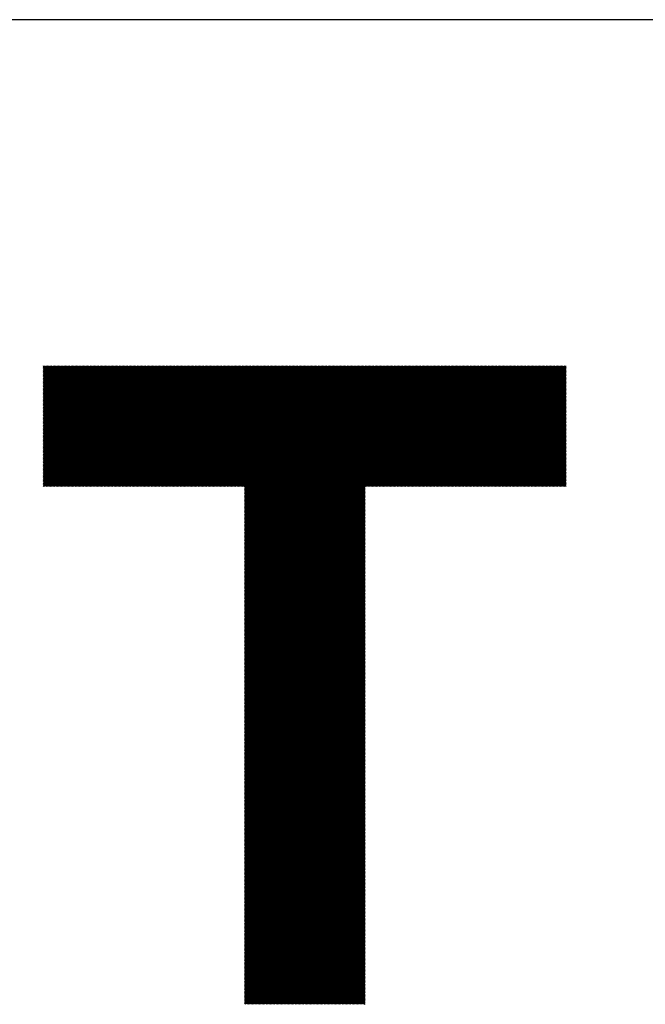
# Model space of a CAD drawing. Units: millimetres. Extents: x -388 to 462, y -340 to 300.
# Drawn here: x -316 to -273, y -254 to -187 of the extents above; entities that cross this region are included whole.
import ezdxf

# ---------------------------------------------------------------- set-up
doc = ezdxf.new("R2010")
doc.units = ezdxf.units.MM
for name, color, linetype, lineweight in [('CAXA0', 7, 'Continuous', 70), ('CAXA3', 7, 'Continuous', 25), ('CAXA5', 4, 'Continuous', 25)]:
    doc.layers.add(name, color=color, linetype=linetype, lineweight=lineweight)

# ---------------------------------------------------------------- blocks, each defined once
blk = doc.blocks.new('CAXBLOCK37')
at = {"layer": 'CAXA0', "color": 0, "linetype": 'Continuous', "lineweight": 25}
for p, q in [((-314.112, -218.398), (-305.878, -210.165)), ((-314.112, -218.304), (-305.973, -210.165)), ((-314.112, -218.21), (-306.067, -210.165)), ((-314.112, -218.115), (-306.161, -210.165)), ((-314.112, -218.021), (-306.256, -210.165)), ((-314.112, -217.927), (-306.35, -210.165)), ((-314.112, -217.832), (-306.444, -210.165)), ((-314.112, -217.738), (-306.539, -210.165)), ((-314.112, -217.644), (-306.633, -210.165)), ((-314.112, -217.55), (-306.727, -210.165)), ((-314.112, -217.455), (-306.821, -210.165)), ((-314.112, -217.361), (-306.916, -210.165)), ((-314.112, -217.267), (-307.01, -210.165)), ((-314.112, -217.172), (-307.104, -210.165)), ((-314.112, -217.078), (-307.199, -210.165)), ((-314.112, -216.984), (-307.293, -210.165)), ((-314.112, -216.889), (-307.387, -210.165)), ((-314.112, -216.795), (-307.481, -210.165)), ((-314.112, -216.701), (-307.576, -210.165)), ((-314.112, -216.607), (-307.67, -210.165)), ((-314.112, -216.512), (-307.764, -210.165)), ((-314.112, -216.418), (-307.859, -210.165)), ((-314.112, -216.324), (-307.953, -210.165)), ((-314.112, -216.229), (-308.047, -210.165)), ((-314.112, -216.135), (-308.142, -210.165)), ((-314.112, -216.041), (-308.236, -210.165)), ((-314.112, -215.946), (-308.33, -210.165)), ((-314.112, -215.852), (-308.424, -210.165)), ((-314.112, -215.758), (-308.519, -210.165)), ((-314.112, -215.664), (-308.613, -210.165)), ((-314.112, -215.569), (-308.707, -210.165)), ((-314.112, -215.475), (-308.802, -210.165)), ((-314.112, -215.381), (-308.896, -210.165)), ((-314.112, -215.286), (-308.99, -210.165)), ((-314.112, -215.192), (-309.085, -210.165)), ((-314.112, -215.098), (-309.179, -210.165)), ((-314.112, -215.003), (-309.273, -210.165)), ((-314.112, -214.909), (-309.367, -210.165)), ((-314.112, -214.815), (-309.462, -210.165)), ((-314.112, -214.721), (-309.556, -210.165)), ((-314.112, -214.626), (-309.65, -210.165)), ((-314.112, -214.532), (-309.745, -210.165)), ((-314.112, -214.438), (-309.839, -210.165)), ((-314.112, -214.343), (-309.933, -210.165)), ((-314.112, -214.249), (-310.028, -210.165)), ((-314.112, -214.155), (-310.122, -210.165)), ((-314.112, -214.06), (-310.216, -210.165)), ((-314.112, -213.966), (-310.31, -210.165)), ((-314.112, -213.872), (-310.405, -210.165)), ((-314.112, -213.778), (-310.499, -210.165)), ((-314.112, -213.683), (-310.593, -210.165)), ((-314.112, -213.589), (-310.688, -210.165)), ((-314.112, -213.495), (-310.782, -210.165)), ((-314.112, -213.4), (-310.876, -210.165)), ((-314.112, -213.306), (-310.971, -210.165)), ((-314.112, -213.212), (-311.065, -210.165)), ((-314.112, -213.117), (-311.159, -210.165)), ((-314.112, -213.023), (-311.253, -210.165)), ((-314.112, -212.929), (-311.348, -210.165)), ((-314.112, -212.835), (-311.442, -210.165)), ((-314.112, -212.74), (-311.536, -210.165)), ((-314.112, -212.646), (-311.631, -210.165)), ((-314.112, -212.552), (-311.725, -210.165)), ((-314.112, -212.457), (-311.819, -210.165)), ((-314.112, -212.363), (-311.914, -210.165)), ((-314.112, -212.269), (-312.008, -210.165)), ((-314.112, -212.175), (-312.102, -210.165)), ((-314.112, -212.08), (-312.196, -210.165)), ((-314.112, -211.986), (-312.291, -210.165)), ((-314.112, -211.892), (-312.385, -210.165)), ((-314.112, -211.797), (-312.479, -210.165)), ((-314.112, -211.703), (-312.574, -210.165)), ((-314.112, -211.609), (-312.668, -210.165)), ((-314.112, -211.514), (-312.762, -210.165)), ((-314.112, -211.42), (-312.857, -210.165)), ((-314.112, -211.326), (-312.951, -210.165)), ((-314.112, -211.232), (-313.045, -210.165)), ((-314.112, -211.137), (-313.139, -210.165)), ((-314.112, -211.043), (-313.234, -210.165)), ((-314.112, -210.949), (-313.328, -210.165)), ((-314.112, -210.854), (-313.422, -210.165)), ((-314.112, -210.76), (-313.517, -210.165)), ((-314.112, -210.666), (-313.611, -210.165)), ((-314.112, -210.571), (-313.705, -210.165)), ((-314.112, -210.477), (-313.8, -210.165)), ((-314.112, -210.383), (-313.894, -210.165)), ((-314.112, -210.289), (-313.988, -210.165)), ((-314.112, -210.194), (-314.082, -210.165)), ((-314.02, -218.4), (-305.784, -210.165)), ((-313.925, -218.4), (-305.69, -210.165)), ((-313.831, -218.4), (-305.596, -210.165)), ((-313.737, -218.4), (-305.501, -210.165)), ((-313.642, -218.4), (-305.407, -210.165)), ((-313.548, -218.4), (-305.313, -210.165)), ((-313.454, -218.4), (-305.218, -210.165)), ((-313.359, -218.4), (-305.124, -210.165)), ((-313.265, -218.4), (-305.03, -210.165)), ((-313.171, -218.4), (-304.935, -210.165)), ((-313.077, -218.4), (-304.841, -210.165)), ((-312.982, -218.4), (-304.747, -210.165)), ((-312.888, -218.4), (-304.653, -210.165)), ((-312.794, -218.4), (-304.558, -210.165)), ((-312.699, -218.4), (-304.464, -210.165)), ((-312.605, -218.4), (-304.37, -210.165)), ((-312.511, -218.4), (-304.275, -210.165)), ((-312.416, -218.4), (-304.181, -210.165)), ((-312.322, -218.4), (-304.087, -210.165)), ((-312.228, -218.4), (-303.992, -210.165)), ((-312.134, -218.4), (-303.898, -210.165)), ((-312.039, -218.4), (-303.804, -210.165)), ((-311.945, -218.4), (-303.71, -210.165)), ((-311.851, -218.4), (-303.615, -210.165)), ((-311.756, -218.4), (-303.521, -210.165)), ((-311.662, -218.4), (-303.427, -210.165)), ((-311.568, -218.4), (-303.332, -210.165)), ((-311.473, -218.4), (-303.238, -210.165)), ((-311.379, -218.4), (-303.144, -210.165)), ((-311.285, -218.4), (-303.049, -210.165)), ((-311.191, -218.4), (-302.955, -210.165)), ((-311.096, -218.4), (-302.861, -210.165)), ((-311.002, -218.4), (-302.767, -210.165)), ((-310.908, -218.4), (-302.672, -210.165)), ((-310.813, -218.4), (-302.578, -210.165)), ((-310.719, -218.4), (-302.484, -210.165)), ((-310.625, -218.4), (-302.389, -210.165)), ((-310.53, -218.4), (-302.295, -210.165)), ((-310.436, -218.4), (-302.201, -210.165)), ((-310.342, -218.4), (-302.106, -210.165)), ((-310.248, -218.4), (-302.012, -210.165)), ((-310.153, -218.4), (-301.918, -210.165)), ((-310.059, -218.4), (-301.824, -210.165)), ((-309.965, -218.4), (-301.729, -210.165)), ((-309.87, -218.4), (-301.635, -210.165)), ((-309.776, -218.4), (-301.541, -210.165)), ((-309.682, -218.4), (-301.446, -210.165)), ((-309.587, -218.4), (-301.352, -210.165)), ((-309.493, -218.4), (-301.258, -210.165)), ((-309.399, -218.4), (-301.163, -210.165)), ((-309.305, -218.4), (-301.069, -210.165)), ((-309.21, -218.4), (-300.975, -210.165)), ((-309.116, -218.4), (-300.881, -210.165)), ((-309.022, -218.4), (-300.786, -210.165)), ((-308.927, -218.4), (-300.692, -210.165)), ((-308.833, -218.4), (-300.598, -210.165)), ((-308.739, -218.4), (-300.503, -210.165)), ((-308.644, -218.4), (-300.409, -210.165)), ((-308.55, -218.4), (-300.315, -210.165)), ((-308.456, -218.4), (-300.22, -210.165)), ((-308.362, -218.4), (-300.126, -210.165)), ((-308.267, -218.4), (-300.032, -210.165)), ((-308.173, -218.4), (-299.938, -210.165)), ((-308.079, -218.4), (-299.843, -210.165)), ((-307.984, -218.4), (-299.749, -210.165)), ((-307.89, -218.4), (-299.655, -210.165)), ((-307.796, -218.4), (-299.56, -210.165)), ((-307.701, -218.4), (-299.466, -210.165)), ((-307.607, -218.4), (-299.372, -210.165)), ((-307.513, -218.4), (-299.277, -210.165)), ((-307.419, -218.4), (-299.183, -210.165)), ((-307.324, -218.4), (-299.089, -210.165)), ((-307.23, -218.4), (-298.995, -210.165)), ((-307.136, -218.4), (-298.9, -210.165)), ((-307.041, -218.4), (-298.806, -210.165)), ((-306.947, -218.4), (-298.712, -210.165)), ((-306.853, -218.4), (-298.617, -210.165)), ((-306.758, -218.4), (-298.523, -210.165)), ((-306.664, -218.4), (-298.429, -210.165)), ((-306.57, -218.4), (-298.334, -210.165)), ((-306.476, -218.4), (-298.24, -210.165)), ((-306.381, -218.4), (-298.146, -210.165)), ((-306.287, -218.4), (-298.052, -210.165)), ((-306.193, -218.4), (-297.957, -210.165)), ((-306.098, -218.4), (-297.863, -210.165)), ((-306.004, -218.4), (-297.769, -210.165)), ((-305.91, -218.4), (-297.674, -210.165)), ((-305.816, -218.4), (-297.58, -210.165)), ((-305.721, -218.4), (-297.486, -210.165)), ((-305.627, -218.4), (-297.391, -210.165)), ((-305.533, -218.4), (-297.297, -210.165)), ((-305.438, -218.4), (-297.203, -210.165)), ((-305.344, -218.4), (-297.109, -210.165)), ((-305.25, -218.4), (-297.014, -210.165)), ((-305.155, -218.4), (-296.92, -210.165)), ((-305.061, -218.4), (-296.826, -210.165)), ((-304.967, -218.4), (-296.731, -210.165)), ((-304.873, -218.4), (-296.637, -210.165)), ((-304.778, -218.4), (-296.543, -210.165)), ((-304.684, -218.4), (-296.448, -210.165)), ((-304.59, -218.4), (-296.354, -210.165)), ((-304.495, -218.4), (-296.26, -210.165)), ((-304.401, -218.4), (-296.166, -210.165)), ((-304.307, -218.4), (-296.071, -210.165)), ((-304.212, -218.4), (-295.977, -210.165)), ((-304.118, -218.4), (-295.883, -210.165)), ((-304.024, -218.4), (-295.788, -210.165)), ((-303.93, -218.4), (-295.694, -210.165)), ((-303.835, -218.4), (-295.6, -210.165)), ((-303.741, -218.4), (-295.505, -210.165)), ((-303.647, -218.4), (-295.411, -210.165)), ((-303.552, -218.4), (-295.317, -210.165)), ((-303.458, -218.4), (-295.223, -210.165)), ((-303.364, -218.4), (-295.128, -210.165)), ((-303.269, -218.4), (-295.034, -210.165)), ((-303.175, -218.4), (-294.94, -210.165)), ((-303.081, -218.4), (-294.845, -210.165)), ((-302.987, -218.4), (-294.751, -210.165)), ((-302.892, -218.4), (-294.657, -210.165)), ((-302.798, -218.4), (-294.562, -210.165)), ((-302.704, -218.4), (-294.468, -210.165)), ((-302.609, -218.4), (-294.374, -210.165)), ((-302.515, -218.4), (-294.28, -210.165)), ((-302.421, -218.4), (-294.185, -210.165)), ((-302.326, -218.4), (-294.091, -210.165)), ((-302.232, -218.4), (-293.997, -210.165)), ((-302.138, -218.4), (-293.902, -210.165)), ((-302.044, -218.4), (-293.808, -210.165)), ((-301.949, -218.4), (-293.714, -210.165)), ((-301.855, -218.4), (-293.62, -210.165)), ((-301.761, -218.4), (-293.525, -210.165)), ((-301.666, -218.4), (-293.431, -210.165)), ((-301.572, -218.4), (-293.337, -210.165)), ((-301.478, -218.4), (-293.242, -210.165)), ((-301.383, -218.4), (-293.148, -210.165)), ((-301.289, -218.4), (-293.054, -210.165)), ((-301.195, -218.4), (-292.959, -210.165)), ((-301.101, -218.4), (-292.865, -210.165)), ((-301.006, -218.4), (-292.771, -210.165)), ((-300.912, -218.4), (-292.677, -210.165)), ((-300.818, -218.4), (-292.582, -210.165)), ((-300.723, -218.4), (-292.488, -210.165)), ((-300.629, -218.4), (-292.394, -210.165)), ((-300.535, -218.4), (-292.299, -210.165)), ((-300.44, -218.4), (-292.205, -210.165)), ((-300.386, -226.55), (-284.001, -210.165)), ((-300.386, -226.456), (-284.095, -210.165)), ((-300.386, -226.361), (-284.19, -210.165)), ((-300.386, -226.267), (-284.284, -210.165)), ((-300.386, -226.173), (-284.378, -210.165)), ((-300.386, -226.078), (-284.472, -210.165)), ((-300.386, -225.984), (-284.567, -210.165)), ((-300.386, -225.89), (-284.661, -210.165)), ((-300.386, -225.796), (-284.755, -210.165)), ((-300.386, -225.701), (-284.85, -210.165)), ((-300.386, -225.607), (-284.944, -210.165)), ((-300.386, -225.513), (-285.038, -210.165)), ((-300.386, -225.418), (-285.133, -210.165)), ((-300.386, -225.324), (-285.227, -210.165)), ((-300.386, -225.23), (-285.321, -210.165)), ((-300.386, -225.135), (-285.415, -210.165)), ((-300.386, -225.041), (-285.51, -210.165)), ((-300.386, -224.947), (-285.604, -210.165)), ((-300.386, -224.853), (-285.698, -210.165)), ((-300.386, -224.758), (-285.793, -210.165)), ((-300.386, -224.664), (-285.887, -210.165)), ((-300.386, -224.57), (-285.981, -210.165)), ((-300.386, -224.475), (-286.076, -210.165)), ((-300.386, -224.381), (-286.17, -210.165)), ((-300.386, -224.287), (-286.264, -210.165)), ((-300.386, -224.192), (-286.358, -210.165)), ((-300.386, -224.098), (-286.453, -210.165)), ((-300.386, -224.004), (-286.547, -210.165)), ((-300.386, -223.91), (-286.641, -210.165)), ((-300.386, -223.815), (-286.736, -210.165)), ((-300.386, -223.721), (-286.83, -210.165)), ((-300.386, -223.627), (-286.924, -210.165)), ((-300.386, -223.532), (-287.019, -210.165)), ((-300.386, -223.438), (-287.113, -210.165)), ((-300.386, -223.344), (-287.207, -210.165)), ((-300.386, -223.249), (-287.301, -210.165)), ((-300.386, -223.155), (-287.396, -210.165)), ((-300.386, -223.061), (-287.49, -210.165)), ((-300.386, -222.967), (-287.584, -210.165)), ((-300.386, -222.872), (-287.679, -210.165)), ((-300.386, -222.778), (-287.773, -210.165)), ((-300.386, -222.684), (-287.867, -210.165)), ((-300.386, -222.589), (-287.962, -210.165)), ((-300.386, -222.495), (-288.056, -210.165)), ((-300.386, -222.401), (-288.15, -210.165)), ((-300.386, -222.306), (-288.244, -210.165)), ((-300.386, -222.212), (-288.339, -210.165)), ((-300.386, -222.118), (-288.433, -210.165)), ((-300.386, -222.024), (-288.527, -210.165)), ((-300.386, -221.929), (-288.622, -210.165)), ((-300.386, -221.835), (-288.716, -210.165)), ((-300.386, -221.741), (-288.81, -210.165)), ((-300.386, -221.646), (-288.905, -210.165)), ((-300.386, -221.552), (-288.999, -210.165)), ((-300.386, -221.458), (-289.093, -210.165)), ((-300.386, -221.364), (-289.187, -210.165)), ((-300.386, -221.269), (-289.282, -210.165)), ((-300.386, -221.175), (-289.376, -210.165)), ((-300.386, -221.081), (-289.47, -210.165)), ((-300.386, -220.986), (-289.565, -210.165)), ((-300.386, -220.892), (-289.659, -210.165)), ((-300.386, -220.798), (-289.753, -210.165)), ((-300.386, -220.703), (-289.848, -210.165)), ((-300.386, -220.609), (-289.942, -210.165)), ((-300.386, -220.515), (-290.036, -210.165)), ((-300.386, -220.421), (-290.13, -210.165)), ((-300.386, -220.326), (-290.225, -210.165)), ((-300.386, -220.232), (-290.319, -210.165)), ((-300.386, -220.138), (-290.413, -210.165)), ((-300.386, -220.043), (-290.508, -210.165)), ((-300.386, -219.949), (-290.602, -210.165)), ((-300.386, -219.855), (-290.696, -210.165)), ((-300.386, -219.76), (-290.791, -210.165)), ((-300.386, -219.666), (-290.885, -210.165)), ((-300.386, -219.572), (-290.979, -210.165)), ((-300.386, -219.478), (-291.073, -210.165)), ((-300.386, -219.383), (-291.168, -210.165)), ((-300.386, -219.289), (-291.262, -210.165)), ((-300.386, -219.195), (-291.356, -210.165)), ((-300.386, -219.1), (-291.451, -210.165)), ((-300.386, -219.006), (-291.545, -210.165)), ((-300.386, -218.912), (-291.639, -210.165)), ((-300.386, -218.817), (-291.734, -210.165)), ((-300.386, -218.723), (-291.828, -210.165)), ((-300.386, -218.629), (-291.922, -210.165)), ((-300.386, -218.535), (-292.016, -210.165)), ((-300.386, -218.44), (-292.111, -210.165)), ((-292.142, -218.4), (-283.907, -210.165)), ((-292.048, -218.4), (-283.812, -210.165)), ((-291.954, -218.4), (-283.718, -210.165)), ((-291.859, -218.4), (-283.624, -210.165)), ((-291.765, -218.4), (-283.529, -210.165)), ((-291.671, -218.4), (-283.435, -210.165)), ((-291.576, -218.4), (-283.341, -210.165)), ((-291.482, -218.4), (-283.247, -210.165)), ((-291.388, -218.4), (-283.152, -210.165)), ((-291.293, -218.4), (-283.058, -210.165)), ((-291.199, -218.4), (-282.964, -210.165)), ((-291.105, -218.4), (-282.869, -210.165)), ((-291.011, -218.4), (-282.775, -210.165)), ((-290.916, -218.4), (-282.681, -210.165)), ((-290.822, -218.4), (-282.586, -210.165)), ((-290.728, -218.4), (-282.492, -210.165)), ((-290.633, -218.4), (-282.398, -210.165)), ((-290.539, -218.4), (-282.304, -210.165)), ((-290.445, -218.4), (-282.209, -210.165)), ((-290.35, -218.4), (-282.115, -210.165)), ((-290.256, -218.4), (-282.021, -210.165)), ((-290.162, -218.4), (-281.926, -210.165)), ((-290.068, -218.4), (-281.832, -210.165)), ((-289.973, -218.4), (-281.738, -210.165)), ((-289.879, -218.4), (-281.644, -210.165)), ((-289.785, -218.4), (-281.549, -210.165)), ((-289.69, -218.4), (-281.455, -210.165)), ((-289.596, -218.4), (-281.361, -210.165)), ((-289.502, -218.4), (-281.266, -210.165)), ((-289.407, -218.4), (-281.172, -210.165)), ((-289.313, -218.4), (-281.078, -210.165)), ((-289.219, -218.4), (-280.983, -210.165)), ((-289.125, -218.4), (-280.889, -210.165)), ((-289.03, -218.4), (-280.795, -210.165)), ((-288.936, -218.4), (-280.701, -210.165)), ((-288.842, -218.4), (-280.606, -210.165)), ((-288.747, -218.4), (-280.512, -210.165)), ((-288.653, -218.4), (-280.418, -210.165)), ((-288.559, -218.4), (-280.323, -210.165)), ((-288.464, -218.4), (-280.229, -210.165)), ((-288.37, -218.4), (-280.135, -210.165)), ((-288.276, -218.4), (-280.04, -210.165)), ((-288.182, -218.4), (-279.946, -210.165)), ((-288.087, -218.4), (-279.852, -210.165)), ((-287.993, -218.4), (-279.758, -210.165)), ((-287.899, -218.4), (-279.663, -210.165)), ((-287.804, -218.4), (-279.569, -210.165)), ((-287.71, -218.4), (-279.475, -210.165)), ((-287.616, -218.4), (-279.38, -210.165)), ((-287.521, -218.4), (-279.286, -210.165)), ((-287.427, -218.4), (-279.192, -210.165)), ((-287.333, -218.4), (-279.097, -210.165)), ((-287.239, -218.4), (-279.003, -210.165)), ((-287.144, -218.4), (-278.909, -210.165)), ((-287.05, -218.4), (-278.815, -210.165)), ((-286.956, -218.4), (-278.72, -210.165)), ((-286.861, -218.4), (-278.626, -210.165)), ((-286.767, -218.4), (-278.532, -210.165)), ((-286.673, -218.4), (-278.437, -210.165)), ((-286.578, -218.4), (-278.425, -210.247)), ((-286.484, -218.4), (-278.425, -210.341)), ((-286.39, -218.4), (-278.425, -210.435)), ((-286.296, -218.4), (-278.425, -210.53)), ((-286.201, -218.4), (-278.425, -210.624)), ((-286.107, -218.4), (-278.425, -210.718)), ((-286.013, -218.4), (-278.425, -210.813)), ((-285.918, -218.4), (-278.425, -210.907)), ((-285.824, -218.4), (-278.425, -211.001)), ((-285.73, -218.4), (-278.425, -211.095)), ((-285.635, -218.4), (-278.425, -211.19)), ((-285.541, -218.4), (-278.425, -211.284)), ((-285.447, -218.4), (-278.425, -211.378)), ((-285.353, -218.4), (-278.425, -211.473)), ((-285.258, -218.4), (-278.425, -211.567)), ((-285.164, -218.4), (-278.425, -211.661)), ((-285.07, -218.4), (-278.425, -211.756)), ((-284.975, -218.4), (-278.425, -211.85)), ((-284.881, -218.4), (-278.425, -211.944)), ((-284.787, -218.4), (-278.425, -212.038)), ((-284.692, -218.4), (-278.425, -212.133)), ((-284.598, -218.4), (-278.425, -212.227)), ((-284.504, -218.4), (-278.425, -212.321)), ((-284.41, -218.4), (-278.425, -212.416)), ((-284.315, -218.4), (-278.425, -212.51)), ((-284.221, -218.4), (-278.425, -212.604)), ((-284.127, -218.4), (-278.425, -212.699)), ((-284.032, -218.4), (-278.425, -212.793)), ((-283.938, -218.4), (-278.425, -212.887)), ((-283.844, -218.4), (-278.425, -212.981)), ((-283.749, -218.4), (-278.425, -213.076)), ((-283.655, -218.4), (-278.425, -213.17)), ((-283.561, -218.4), (-278.425, -213.264)), ((-283.467, -218.4), (-278.425, -213.359)), ((-283.372, -218.4), (-278.425, -213.453)), ((-283.278, -218.4), (-278.425, -213.547)), ((-283.184, -218.4), (-278.425, -213.642)), ((-283.089, -218.4), (-278.425, -213.736)), ((-282.995, -218.4), (-278.425, -213.83)), ((-282.901, -218.4), (-278.425, -213.924)), ((-282.806, -218.4), (-278.425, -214.019)), ((-282.712, -218.4), (-278.425, -214.113)), ((-282.618, -218.4), (-278.425, -214.207)), ((-282.524, -218.4), (-278.425, -214.302)), ((-282.429, -218.4), (-278.425, -214.396)), ((-282.335, -218.4), (-278.425, -214.49)), ((-282.241, -218.4), (-278.425, -214.585)), ((-282.146, -218.4), (-278.425, -214.679)), ((-282.052, -218.4), (-278.425, -214.773)), ((-281.958, -218.4), (-278.425, -214.867)), ((-281.863, -218.4), (-278.425, -214.962)), ((-281.769, -218.4), (-278.425, -215.056)), ((-281.675, -218.4), (-278.425, -215.15)), ((-281.581, -218.4), (-278.425, -215.245)), ((-281.486, -218.4), (-278.425, -215.339)), ((-281.392, -218.4), (-278.425, -215.433)), ((-281.298, -218.4), (-278.425, -215.528)), ((-281.203, -218.4), (-278.425, -215.622)), ((-281.109, -218.4), (-278.425, -215.716)), ((-281.015, -218.4), (-278.425, -215.81)), ((-280.921, -218.4), (-278.425, -215.905)), ((-280.826, -218.4), (-278.425, -215.999)), ((-280.732, -218.4), (-278.425, -216.093)), ((-280.638, -218.4), (-278.425, -216.188)), ((-280.543, -218.4), (-278.425, -216.282)), ((-280.449, -218.4), (-278.425, -216.376)), ((-280.355, -218.4), (-278.425, -216.471)), ((-280.26, -218.4), (-278.425, -216.565)), ((-280.166, -218.4), (-278.425, -216.659)), ((-280.072, -218.4), (-278.425, -216.753)), ((-279.978, -218.4), (-278.425, -216.848)), ((-279.883, -218.4), (-278.425, -216.942)), ((-279.789, -218.4), (-278.425, -217.036)), ((-279.695, -218.4), (-278.425, -217.131)), ((-279.6, -218.4), (-278.425, -217.225)), ((-279.506, -218.4), (-278.425, -217.319)), ((-279.412, -218.4), (-278.425, -217.414)), ((-279.317, -218.4), (-278.425, -217.508)), ((-279.223, -218.4), (-278.425, -217.602)), ((-279.129, -218.4), (-278.425, -217.696)), ((-279.035, -218.4), (-278.425, -217.791)), ((-278.94, -218.4), (-278.425, -217.885)), ((-278.846, -218.4), (-278.425, -217.979)), ((-278.752, -218.4), (-278.425, -218.074)), ((-278.657, -218.4), (-278.425, -218.168)), ((-278.563, -218.4), (-278.425, -218.262)), ((-278.469, -218.4), (-278.425, -218.357)), ((-300.386, -226.644), (-292.151, -218.409)), ((-300.386, -226.739), (-292.151, -218.503)), ((-300.386, -226.833), (-292.151, -218.597)), ((-300.386, -226.927), (-292.151, -218.692)), ((-300.386, -227.021), (-292.151, -218.786)), ((-300.386, -227.116), (-292.151, -218.88)), ((-300.386, -227.21), (-292.151, -218.975)), ((-300.386, -227.304), (-292.151, -219.069)), ((-300.386, -227.399), (-292.151, -219.163)), ((-300.386, -227.493), (-292.151, -219.258)), ((-300.386, -227.587), (-292.151, -219.352)), ((-300.386, -227.682), (-292.151, -219.446)), ((-300.386, -227.776), (-292.151, -219.54)), ((-300.386, -227.87), (-292.151, -219.635)), ((-300.386, -227.964), (-292.151, -219.729)), ((-300.386, -228.059), (-292.151, -219.823)), ((-300.386, -228.153), (-292.151, -219.918)), ((-300.386, -228.247), (-292.151, -220.012)), ((-300.386, -228.342), (-292.151, -220.106)), ((-300.386, -228.436), (-292.151, -220.201)), ((-300.386, -228.53), (-292.151, -220.295)), ((-300.386, -228.625), (-292.151, -220.389)), ((-300.386, -228.719), (-292.151, -220.483)), ((-300.386, -228.813), (-292.151, -220.578)), ((-300.386, -228.907), (-292.151, -220.672)), ((-300.386, -229.002), (-292.151, -220.766)), ((-300.386, -229.096), (-292.151, -220.861)), ((-300.386, -229.19), (-292.151, -220.955)), ((-300.386, -229.285), (-292.151, -221.049)), ((-300.386, -229.379), (-292.151, -221.144)), ((-300.386, -229.473), (-292.151, -221.238)), ((-300.386, -229.568), (-292.151, -221.332)), ((-300.386, -229.662), (-292.151, -221.426)), ((-300.386, -229.756), (-292.151, -221.521)), ((-300.386, -229.85), (-292.151, -221.615)), ((-300.386, -229.945), (-292.151, -221.709)), ((-300.386, -230.039), (-292.151, -221.804)), ((-300.386, -230.133), (-292.151, -221.898)), ((-300.386, -230.228), (-292.151, -221.992)), ((-300.386, -230.322), (-292.151, -222.087)), ((-300.386, -230.416), (-292.151, -222.181)), ((-300.386, -230.511), (-292.151, -222.275)), ((-300.386, -230.605), (-292.151, -222.369)), ((-300.386, -230.699), (-292.151, -222.464)), ((-300.386, -230.793), (-292.151, -222.558)), ((-300.386, -230.888), (-292.151, -222.652)), ((-300.386, -230.982), (-292.151, -222.747)), ((-300.386, -231.076), (-292.151, -222.841)), ((-300.386, -231.171), (-292.151, -222.935)), ((-300.386, -231.265), (-292.151, -223.029)), ((-300.386, -231.359), (-292.151, -223.124)), ((-300.386, -231.454), (-292.151, -223.218)), ((-300.386, -231.548), (-292.151, -223.312)), ((-300.386, -231.642), (-292.151, -223.407)), ((-300.386, -231.736), (-292.151, -223.501)), ((-300.386, -231.831), (-292.151, -223.595)), ((-300.386, -231.925), (-292.151, -223.69)), ((-300.386, -232.019), (-292.151, -223.784)), ((-300.386, -232.114), (-292.151, -223.878)), ((-300.386, -232.208), (-292.151, -223.972)), ((-300.386, -232.302), (-292.151, -224.067)), ((-300.386, -232.397), (-292.151, -224.161)), ((-300.386, -232.491), (-292.151, -224.255)), ((-300.386, -232.585), (-292.151, -224.35)), ((-300.386, -232.679), (-292.151, -224.444)), ((-300.386, -232.774), (-292.151, -224.538)), ((-300.386, -232.868), (-292.151, -224.633)), ((-300.386, -232.962), (-292.151, -224.727)), ((-300.386, -233.057), (-292.151, -224.821)), ((-300.386, -233.151), (-292.151, -224.915)), ((-300.386, -233.245), (-292.151, -225.01)), ((-300.386, -233.34), (-292.151, -225.104)), ((-300.386, -233.434), (-292.151, -225.198)), ((-300.386, -233.528), (-292.151, -225.293)), ((-300.386, -233.622), (-292.151, -225.387)), ((-300.386, -233.717), (-292.151, -225.481)), ((-300.386, -233.811), (-292.151, -225.576)), ((-300.386, -233.905), (-292.151, -225.67)), ((-300.386, -234), (-292.151, -225.764)), ((-300.386, -234.094), (-292.151, -225.858)), ((-300.386, -234.188), (-292.151, -225.953)), ((-300.386, -234.283), (-292.151, -226.047)), ((-300.386, -234.377), (-292.151, -226.141)), ((-300.386, -234.471), (-292.151, -226.236)), ((-300.386, -234.565), (-292.151, -226.33)), ((-300.386, -234.66), (-292.151, -226.424)), ((-300.386, -234.754), (-292.151, -226.519)), ((-300.386, -234.848), (-292.151, -226.613)), ((-300.386, -234.943), (-292.151, -226.707)), ((-300.386, -235.037), (-292.151, -226.801)), ((-300.386, -235.131), (-292.151, -226.896)), ((-300.386, -235.225), (-292.151, -226.99)), ((-300.386, -235.32), (-292.151, -227.084)), ((-300.386, -235.414), (-292.151, -227.179)), ((-300.386, -235.508), (-292.151, -227.273)), ((-300.386, -235.603), (-292.151, -227.367)), ((-300.386, -235.697), (-292.151, -227.462)), ((-300.386, -235.791), (-292.151, -227.556)), ((-300.386, -235.886), (-292.151, -227.65)), ((-300.386, -235.98), (-292.151, -227.744)), ((-300.386, -236.074), (-292.151, -227.839)), ((-300.386, -236.168), (-292.151, -227.933)), ((-300.386, -236.263), (-292.151, -228.027)), ((-300.386, -236.357), (-292.151, -228.122)), ((-300.386, -236.451), (-292.151, -228.216)), ((-300.386, -236.546), (-292.151, -228.31)), ((-300.386, -236.64), (-292.151, -228.405)), ((-300.386, -236.734), (-292.151, -228.499)), ((-300.386, -236.829), (-292.151, -228.593)), ((-300.386, -236.923), (-292.151, -228.687)), ((-300.386, -237.017), (-292.151, -228.782)), ((-300.386, -237.111), (-292.151, -228.876)), ((-300.386, -237.206), (-292.151, -228.97)), ((-300.386, -237.3), (-292.151, -229.065)), ((-300.386, -237.394), (-292.151, -229.159)), ((-300.386, -237.489), (-292.151, -229.253)), ((-300.386, -237.583), (-292.151, -229.348)), ((-300.386, -237.677), (-292.151, -229.442)), ((-300.386, -237.772), (-292.151, -229.536)), ((-300.386, -237.866), (-292.151, -229.63)), ((-300.386, -237.96), (-292.151, -229.725)), ((-300.386, -238.054), (-292.151, -229.819)), ((-300.386, -238.149), (-292.151, -229.913)), ((-300.386, -238.243), (-292.151, -230.008)), ((-300.386, -238.337), (-292.151, -230.102)), ((-300.386, -238.432), (-292.151, -230.196)), ((-300.386, -238.526), (-292.151, -230.291)), ((-300.386, -238.62), (-292.151, -230.385)), ((-300.386, -238.715), (-292.151, -230.479)), ((-300.386, -238.809), (-292.151, -230.573)), ((-300.386, -238.903), (-292.151, -230.668)), ((-300.386, -238.997), (-292.151, -230.762)), ((-300.386, -239.092), (-292.151, -230.856)), ((-300.386, -239.186), (-292.151, -230.951)), ((-300.386, -239.28), (-292.151, -231.045)), ((-300.386, -239.375), (-292.151, -231.139)), ((-300.386, -239.469), (-292.151, -231.234)), ((-300.386, -239.563), (-292.151, -231.328)), ((-300.386, -239.658), (-292.151, -231.422)), ((-300.386, -239.752), (-292.151, -231.516)), ((-300.386, -239.846), (-292.151, -231.611)), ((-300.386, -239.94), (-292.151, -231.705)), ((-300.386, -240.035), (-292.151, -231.799)), ((-300.386, -240.129), (-292.151, -231.894)), ((-300.386, -240.223), (-292.151, -231.988)), ((-300.386, -240.318), (-292.151, -232.082)), ((-300.386, -240.412), (-292.151, -232.177)), ((-300.386, -240.506), (-292.151, -232.271)), ((-300.386, -240.601), (-292.151, -232.365)), ((-300.386, -240.695), (-292.151, -232.459)), ((-300.386, -240.789), (-292.151, -232.554)), ((-300.386, -240.883), (-292.151, -232.648)), ((-300.386, -240.978), (-292.151, -232.742)), ((-300.386, -241.072), (-292.151, -232.837)), ((-300.386, -241.166), (-292.151, -232.931)), ((-300.386, -241.261), (-292.151, -233.025)), ((-300.386, -241.355), (-292.151, -233.12)), ((-300.386, -241.449), (-292.151, -233.214)), ((-300.386, -241.544), (-292.151, -233.308)), ((-300.386, -241.638), (-292.151, -233.402)), ((-300.386, -241.732), (-292.151, -233.497)), ((-300.386, -241.826), (-292.151, -233.591)), ((-300.386, -241.921), (-292.151, -233.685)), ((-300.386, -242.015), (-292.151, -233.78)), ((-300.386, -242.109), (-292.151, -233.874)), ((-300.386, -242.204), (-292.151, -233.968)), ((-300.386, -242.298), (-292.151, -234.063)), ((-300.386, -242.392), (-292.151, -234.157)), ((-300.386, -242.487), (-292.151, -234.251)), ((-300.386, -242.581), (-292.151, -234.345)), ((-300.386, -242.675), (-292.151, -234.44)), ((-300.386, -242.769), (-292.151, -234.534)), ((-300.386, -242.864), (-292.151, -234.628)), ((-300.386, -242.958), (-292.151, -234.723)), ((-300.386, -243.052), (-292.151, -234.817)), ((-300.386, -243.147), (-292.151, -234.911)), ((-300.386, -243.241), (-292.151, -235.006)), ((-300.386, -243.335), (-292.151, -235.1)), ((-300.386, -243.43), (-292.151, -235.194)), ((-300.386, -243.524), (-292.151, -235.288)), ((-300.386, -243.618), (-292.151, -235.383)), ((-300.386, -243.712), (-292.151, -235.477)), ((-300.386, -243.807), (-292.151, -235.571)), ((-300.386, -243.901), (-292.151, -235.666)), ((-300.386, -243.995), (-292.151, -235.76)), ((-300.386, -244.09), (-292.151, -235.854)), ((-300.386, -244.184), (-292.151, -235.948)), ((-300.386, -244.278), (-292.151, -236.043)), ((-300.386, -244.373), (-292.151, -236.137)), ((-300.386, -244.467), (-292.151, -236.231)), ((-300.386, -244.561), (-292.151, -236.326)), ((-300.386, -244.655), (-292.151, -236.42)), ((-300.386, -244.75), (-292.151, -236.514)), ((-300.386, -244.844), (-292.151, -236.609)), ((-300.386, -244.938), (-292.151, -236.703)), ((-300.386, -245.033), (-292.151, -236.797)), ((-300.386, -245.127), (-292.151, -236.891)), ((-300.386, -245.221), (-292.151, -236.986)), ((-300.386, -245.316), (-292.151, -237.08)), ((-300.386, -245.41), (-292.151, -237.174)), ((-300.386, -245.504), (-292.151, -237.269)), ((-300.386, -245.598), (-292.151, -237.363)), ((-300.386, -245.693), (-292.151, -237.457)), ((-300.386, -245.787), (-292.151, -237.552)), ((-300.386, -245.881), (-292.151, -237.646)), ((-300.386, -245.976), (-292.151, -237.74)), ((-300.386, -246.07), (-292.151, -237.834)), ((-300.386, -246.164), (-292.151, -237.929)), ((-300.386, -246.259), (-292.151, -238.023)), ((-300.386, -246.353), (-292.151, -238.117)), ((-300.386, -246.447), (-292.151, -238.212)), ((-300.386, -246.541), (-292.151, -238.306)), ((-300.386, -246.636), (-292.151, -238.4)), ((-300.386, -246.73), (-292.151, -238.495)), ((-300.386, -246.824), (-292.151, -238.589)), ((-300.386, -246.919), (-292.151, -238.683)), ((-300.386, -247.013), (-292.151, -238.777)), ((-300.386, -247.107), (-292.151, -238.872)), ((-300.386, -247.201), (-292.151, -238.966)), ((-300.386, -247.296), (-292.151, -239.06)), ((-300.386, -247.39), (-292.151, -239.155)), ((-300.386, -247.484), (-292.151, -239.249)), ((-300.386, -247.579), (-292.151, -239.343)), ((-300.386, -247.673), (-292.151, -239.438)), ((-300.386, -247.767), (-292.151, -239.532)), ((-300.386, -247.862), (-292.151, -239.626)), ((-300.386, -247.956), (-292.151, -239.72)), ((-300.386, -248.05), (-292.151, -239.815)), ((-300.386, -248.144), (-292.151, -239.909)), ((-300.386, -248.239), (-292.151, -240.003)), ((-300.386, -248.333), (-292.151, -240.098)), ((-300.386, -248.427), (-292.151, -240.192)), ((-300.386, -248.522), (-292.151, -240.286)), ((-300.386, -248.616), (-292.151, -240.381)), ((-300.386, -248.71), (-292.151, -240.475)), ((-300.386, -248.805), (-292.151, -240.569)), ((-300.386, -248.899), (-292.151, -240.663)), ((-300.386, -248.993), (-292.151, -240.758)), ((-300.386, -249.087), (-292.151, -240.852)), ((-300.386, -249.182), (-292.151, -240.946)), ((-300.386, -249.276), (-292.151, -241.041)), ((-300.386, -249.37), (-292.151, -241.135)), ((-300.386, -249.465), (-292.151, -241.229)), ((-300.386, -249.559), (-292.151, -241.324)), ((-300.386, -249.653), (-292.151, -241.418)), ((-300.386, -249.748), (-292.151, -241.512)), ((-300.386, -249.842), (-292.151, -241.606)), ((-300.386, -249.936), (-292.151, -241.701)), ((-300.386, -250.03), (-292.151, -241.795)), ((-300.386, -250.125), (-292.151, -241.889)), ((-300.386, -250.219), (-292.151, -241.984)), ((-300.386, -250.313), (-292.151, -242.078)), ((-300.386, -250.408), (-292.151, -242.172)), ((-300.386, -250.502), (-292.151, -242.267)), ((-300.386, -250.596), (-292.151, -242.361)), ((-300.386, -250.691), (-292.151, -242.455)), ((-300.386, -250.785), (-292.151, -242.549)), ((-300.386, -250.879), (-292.151, -242.644)), ((-300.386, -250.973), (-292.151, -242.738)), ((-300.386, -251.068), (-292.151, -242.832)), ((-300.386, -251.162), (-292.151, -242.927)), ((-300.386, -251.256), (-292.151, -243.021)), ((-300.386, -251.351), (-292.151, -243.115)), ((-300.386, -251.445), (-292.151, -243.21)), ((-300.386, -251.539), (-292.151, -243.304)), ((-300.386, -251.634), (-292.151, -243.398)), ((-300.386, -251.728), (-292.151, -243.492)), ((-300.386, -251.822), (-292.151, -243.587)), ((-300.386, -251.916), (-292.151, -243.681)), ((-300.386, -252.011), (-292.151, -243.775)), ((-300.386, -252.105), (-292.151, -243.87)), ((-300.386, -252.199), (-292.151, -243.964)), ((-300.386, -252.294), (-292.151, -244.058)), ((-300.386, -252.388), (-292.151, -244.153)), ((-300.386, -252.482), (-292.151, -244.247)), ((-300.386, -252.577), (-292.151, -244.341)), ((-300.386, -252.671), (-292.151, -244.435)), ((-300.386, -252.765), (-292.151, -244.53)), ((-300.386, -252.859), (-292.151, -244.624)), ((-300.386, -252.954), (-292.151, -244.718)), ((-300.386, -253.048), (-292.151, -244.813)), ((-300.386, -253.142), (-292.151, -244.907)), ((-300.386, -253.237), (-292.151, -245.001)), ((-300.386, -253.331), (-292.151, -245.096)), ((-300.386, -253.425), (-292.151, -245.19)), ((-300.386, -253.52), (-292.151, -245.284)), ((-300.386, -253.614), (-292.151, -245.378)), ((-300.386, -253.708), (-292.151, -245.473)), ((-300.326, -253.742), (-292.151, -245.567)), ((-300.232, -253.742), (-292.151, -245.661)), ((-300.138, -253.742), (-292.151, -245.756)), ((-300.043, -253.742), (-292.151, -245.85)), ((-299.949, -253.742), (-292.151, -245.944)), ((-299.855, -253.742), (-292.151, -246.039)), ((-299.76, -253.742), (-292.151, -246.133)), ((-299.666, -253.742), (-292.151, -246.227)), ((-299.572, -253.742), (-292.151, -246.321)), ((-299.478, -253.742), (-292.151, -246.416)), ((-299.383, -253.742), (-292.151, -246.51)), ((-299.289, -253.742), (-292.151, -246.604)), ((-299.195, -253.742), (-292.151, -246.699)), ((-299.1, -253.742), (-292.151, -246.793)), ((-299.006, -253.742), (-292.151, -246.887)), ((-298.912, -253.742), (-292.151, -246.982)), ((-298.818, -253.742), (-292.151, -247.076)), ((-298.723, -253.742), (-292.151, -247.17)), ((-298.629, -253.742), (-292.151, -247.264)), ((-298.535, -253.742), (-292.151, -247.359)), ((-298.44, -253.742), (-292.151, -247.453)), ((-298.346, -253.742), (-292.151, -247.547)), ((-298.252, -253.742), (-292.151, -247.642)), ((-298.157, -253.742), (-292.151, -247.736)), ((-298.063, -253.742), (-292.151, -247.83)), ((-297.969, -253.742), (-292.151, -247.924)), ((-297.875, -253.742), (-292.151, -248.019)), ((-297.78, -253.742), (-292.151, -248.113)), ((-297.686, -253.742), (-292.151, -248.207)), ((-297.592, -253.742), (-292.151, -248.302)), ((-297.497, -253.742), (-292.151, -248.396)), ((-297.403, -253.742), (-292.151, -248.49)), ((-297.309, -253.742), (-292.151, -248.585)), ((-297.214, -253.742), (-292.151, -248.679)), ((-297.12, -253.742), (-292.151, -248.773)), ((-297.026, -253.742), (-292.151, -248.867)), ((-296.932, -253.742), (-292.151, -248.962)), ((-296.837, -253.742), (-292.151, -249.056)), ((-296.743, -253.742), (-292.151, -249.15)), ((-296.649, -253.742), (-292.151, -249.245)), ((-296.554, -253.742), (-292.151, -249.339)), ((-296.46, -253.742), (-292.151, -249.433)), ((-296.366, -253.742), (-292.151, -249.528)), ((-296.271, -253.742), (-292.151, -249.622)), ((-296.177, -253.742), (-292.151, -249.716)), ((-296.083, -253.742), (-292.151, -249.81)), ((-295.989, -253.742), (-292.151, -249.905)), ((-295.894, -253.742), (-292.151, -249.999)), ((-295.8, -253.742), (-292.151, -250.093)), ((-295.706, -253.742), (-292.151, -250.188)), ((-295.611, -253.742), (-292.151, -250.282)), ((-295.517, -253.742), (-292.151, -250.376)), ((-295.423, -253.742), (-292.151, -250.471)), ((-295.328, -253.742), (-292.151, -250.565)), ((-295.234, -253.742), (-292.151, -250.659)), ((-295.14, -253.742), (-292.151, -250.753)), ((-295.046, -253.742), (-292.151, -250.848)), ((-294.951, -253.742), (-292.151, -250.942)), ((-294.857, -253.742), (-292.151, -251.036)), ((-294.763, -253.742), (-292.151, -251.131)), ((-294.668, -253.742), (-292.151, -251.225)), ((-294.574, -253.742), (-292.151, -251.319)), ((-294.48, -253.742), (-292.151, -251.414)), ((-294.385, -253.742), (-292.151, -251.508)), ((-294.291, -253.742), (-292.151, -251.602)), ((-294.197, -253.742), (-292.151, -251.696)), ((-294.103, -253.742), (-292.151, -251.791)), ((-294.008, -253.742), (-292.151, -251.885)), ((-293.914, -253.742), (-292.151, -251.979)), ((-293.82, -253.742), (-292.151, -252.074)), ((-293.725, -253.742), (-292.151, -252.168)), ((-293.631, -253.742), (-292.151, -252.262)), ((-293.537, -253.742), (-292.151, -252.357)), ((-293.442, -253.742), (-292.151, -252.451)), ((-293.348, -253.742), (-292.151, -252.545)), ((-293.254, -253.742), (-292.151, -252.639)), ((-293.16, -253.742), (-292.151, -252.734)), ((-293.065, -253.742), (-292.151, -252.828)), ((-292.971, -253.742), (-292.151, -252.922)), ((-292.877, -253.742), (-292.151, -253.017)), ((-292.782, -253.742), (-292.151, -253.111)), ((-292.688, -253.742), (-292.151, -253.205)), ((-292.594, -253.742), (-292.151, -253.3)), ((-292.499, -253.742), (-292.151, -253.394)), ((-292.405, -253.742), (-292.151, -253.488)), ((-292.311, -253.742), (-292.151, -253.582)), ((-292.217, -253.742), (-292.151, -253.677))]:
    blk.add_line(p, q, dxfattribs=at)

msp = doc.modelspace()

# ---------------------------------------------------------------- linework, layer by layer
at = {"layer": 'CAXA3', "linetype": 'Continuous', "lineweight": 25}
msp.add_line((452.31, -186.54), (-387.69, -186.54), dxfattribs=at)

# ---------------------------------------------------------------- block references
at = {"layer": 'CAXA5', "color": 96}
msp.add_blockref('CAXBLOCK37', (0, 0), dxfattribs=at)

doc.saveas('drawing.dxf')
